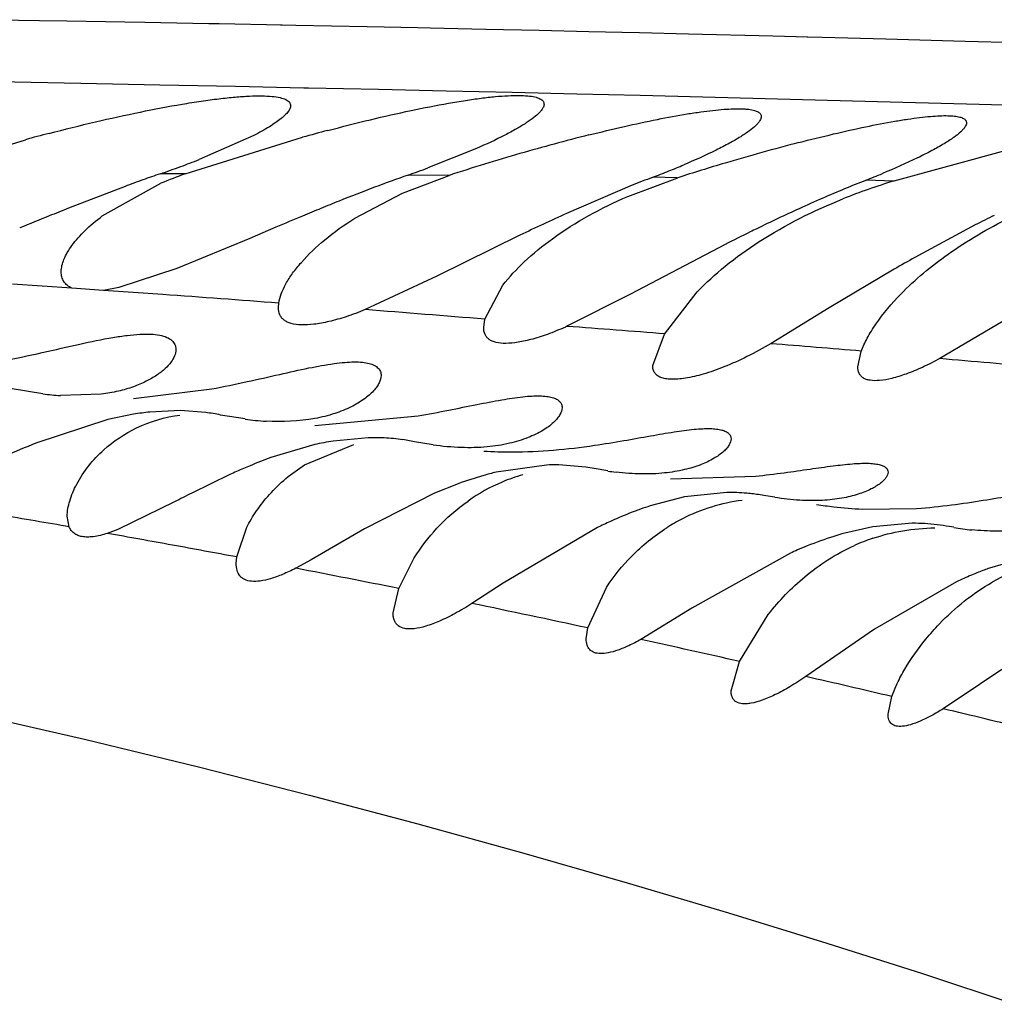
# Model space of a CAD drawing. Units: inches. Extents: x 0 to 11, y 0 to 8.5.
# Drawn here: x 5.4 to 5.4, y 5.8 to 5.8 of the extents above; entities that cross this region are included whole.
import ezdxf

# ---------------------------------------------------------------- set-up
doc = ezdxf.new("R2010")
doc.units = ezdxf.units.IN
doc.header["$LTSCALE"] = 0.605
doc.header["$MEASUREMENT"] = 0
doc.layers.add('ALL_ASSEMBLY_MEMBERS', color=7, linetype='CONTINUOUS')

msp = doc.modelspace()

# ---------------------------------------------------------------- linework, layer by layer
at = {"layer": 'ALL_ASSEMBLY_MEMBERS', "color": 7, "linetype": 'Continuous'}
for p, q in [((5.4018923085, 5.8478724097), (5.4037996568, 5.847840191)), ((5.4037996568, 5.847840191), (5.404923774299999, 5.847820920499999)), ((5.404923774299999, 5.847820920499999), (5.4073260153, 5.8477789719)), ((5.4073260153, 5.8477789719), (5.4081560104, 5.8477642175)), ((5.4081560104, 5.8477642175), (5.410807105700001, 5.8477161061)), ((5.410807105700001, 5.8477161061), (5.4112424063, 5.8477080542)), ((5.4112424063, 5.8477080542), (5.4138472023, 5.847658896)), ((5.413785691599999, 5.8476568663), (5.4144219241, 5.8476478121)), ((5.4144219241, 5.8476478121), (5.4173667128, 5.8475895499)), ((5.4173667128, 5.8475895499), (5.4194741575, 5.847546221900001)), ((5.4194741575, 5.847546221900001), (5.4199806975, 5.847535589500001)), ((5.4199806975, 5.847535589500001), (5.4222854003, 5.8474861198)), ((5.4222854003, 5.8474861198), (5.4244953627, 5.847437)), ((5.4244953627, 5.847437), (5.4265574247, 5.8473896844)), ((5.4265574247, 5.8473896844), (5.4279350089, 5.847357281)), ((5.427924, 5.847358695700001), (5.4286535256, 5.8473401292)), ((5.4286535256, 5.8473401292), (5.430688662000001, 5.8472906225)), ((5.430688662000001, 5.8472906225), (5.4341752728, 5.847202676799999)), ((5.4341752728, 5.847202676799999), (5.435631276100001, 5.847164808200001)), ((5.4356039419, 5.8471657779), (5.4362173618, 5.8471493794)), ((5.4362173618, 5.8471493794), (5.437278480900001, 5.8471211787)), ((5.437278480900001, 5.8471211787), (5.438850626900001, 5.847078777)), ((5.438850626900001, 5.847078777), (5.4421362564, 5.8469878686)), ((5.4421362564, 5.8469878686), (5.444367547100001, 5.8469244678)), ((5.405507020499999, 5.845232013), (5.4020649375, 5.845300262899999)), ((5.408783547200001, 5.8451658851), (5.405507020499999, 5.845232013)), ((5.4119185488, 5.8451013622), (5.408783547200001, 5.8451658851)), ((5.4147428232, 5.8450420086), (5.4119185488, 5.8451013622)), ((5.414936701599999, 5.8450378871), (5.4147406817, 5.845042011499999)), ((5.417840680199999, 5.8449753536), (5.414936701599999, 5.8450378871)), ((5.4206434016, 5.8449134151), (5.417840680199999, 5.8449753536)), ((5.4233811131, 5.8448511756), (5.4206434016, 5.8449134151)), ((5.4260552833, 5.8447885448), (5.4233811131, 5.8448511756)), ((5.4286729913, 5.8447255222), (5.4260552833, 5.8447885448)), ((5.4312750288, 5.8446613071), (5.4286729913, 5.8447255222)), ((5.4338622514, 5.844596005), (5.4312750288, 5.8446613071)), ((5.4364369388, 5.8445295781), (5.4338622514, 5.844596005)), ((5.439038175299999, 5.8444609802), (5.4364369388, 5.8445295781)), ((5.4416690287, 5.8443900719), (5.439038175299999, 5.8444609802)), ((5.4443249161, 5.8443169651), (5.4416690287, 5.8443900719)), ((5.4126757834, 5.8430751085), (5.4104114458, 5.842076279500001)), ((5.3987479948, 5.8415232898), (5.4032128732, 5.842900332799999)), ((5.4098371389, 5.8414853962), (5.4146977287, 5.843000575900001)), ((5.4218992564, 5.8425355285), (5.4198902267, 5.8417317679)), ((5.4391977287, 5.8411906939), (5.443804590599999, 5.8424469348)), ((5.409837221799999, 5.8414854252), (5.4088031499, 5.8414895954)), ((5.4188366674, 5.8406866148), (5.420767325, 5.841423445499999)), ((5.4207673288, 5.8414234323), (5.419068656399999, 5.8414362926)), ((5.4073392813, 5.840966561599999), (5.405000085499999, 5.840064047)), ((5.4063992727, 5.839741634199999), (5.4088291028, 5.8410958023)), ((5.428353444, 5.8410126126), (5.4256284066, 5.839845557999999)), ((5.428166020599999, 5.840550049500001), (5.4302388062, 5.841326620499999)), ((5.430213209700001, 5.841317649), (5.42921313, 5.8413483605)), ((5.4391945513, 5.8411883834), (5.4380472083, 5.8412267918)), ((5.4168596422, 5.8396453323), (5.4188366674, 5.8406866148)), ((5.4425619462, 5.8393700765), (5.4400612304, 5.838024748300001)), ((5.4135882329, 5.839272030399999), (5.4125054865, 5.838810483400001)), ((5.4236977287, 5.8389420477), (5.4202521116, 5.8372450591)), ((5.4125054865, 5.838810483400001), (5.4094848043, 5.8375614633)), ((5.4321977287, 5.8385595165), (5.4282749503, 5.8364958731)), ((5.4094848043, 5.8375614633), (5.4070770487, 5.8367798638)), ((5.4391977287, 5.837532170499999), (5.4365158467, 5.8359327464)), ((5.4051339735, 5.836750654199999), (5.4026738649, 5.836919329500001)), ((5.4202521116, 5.8372450591), (5.4172828499, 5.8358603626)), ((5.406447654500001, 5.8366598574), (5.4051339286, 5.836750689600001)), ((5.4070770487, 5.8367798638), (5.406447654500001, 5.8366598574)), ((5.4076789146, 5.8365730131), (5.4064483051, 5.8366598832)), ((5.4089010825, 5.8364856585), (5.4076789146, 5.8365730131)), ((5.4222436112, 5.835466276900001), (5.4229894398, 5.8368682265)), ((5.4282749503, 5.8364958731), (5.4256758827, 5.8351833384)), ((5.4296918046, 5.8348433296), (5.4310364205, 5.8365926587)), ((5.4136977287, 5.8359530705), (5.413711945299999, 5.8361324153)), ((5.4365158467, 5.8359327464), (5.434101545700001, 5.834462069)), ((5.4221979746, 5.835126588500001), (5.4222436112, 5.835466276900001)), ((5.4437196163, 5.8353769939), (5.4410988483, 5.833839358300001)), ((5.429197801, 5.8335492657), (5.4296918046, 5.8348433296)), ((5.4376977427, 5.8334963256), (5.437837345499999, 5.834132166)), ((5.4039420985, 5.8323690062), (5.4026709201, 5.8325808059)), ((5.4076977287, 5.8321785074), (5.4109314372, 5.832580487)), ((5.4063553958, 5.8323558532), (5.4046628197, 5.832305054500001)), ((5.4096235574, 5.831676728), (5.4083642262, 5.8316173809)), ((5.4106821919, 5.8316004423), (5.4096235574, 5.831676728)), ((5.4066255342, 5.8313112645), (5.4036443186, 5.8303273563)), ((5.4076977287, 5.8315285587), (5.4066255342, 5.8313112645)), ((5.412320355599999, 5.8313382802), (5.4113003947, 5.8314950251)), ((5.4151977287, 5.8310666552), (5.4194794703, 5.83146014)), ((5.417405831900001, 5.8305537767), (5.4159607764, 5.830416559400001)), ((5.4193262811, 5.830386987200001), (5.418852593, 5.8304746598)), ((5.420100443300001, 5.8302634543), (5.4193262811, 5.830386987200001)), ((5.4151977287, 5.8302677649), (5.4133834727, 5.8297294286)), ((5.4147795488, 5.8294295974), (5.4168221246, 5.830272375)), ((5.4247959759, 5.829425010900001), (5.4227136661, 5.8291264424)), ((5.4264241845, 5.8293374876), (5.4253085627, 5.8294311411)), ((5.4267737826, 5.8292752124), (5.4264242236, 5.829337580800001)), ((5.4273379183, 5.829189974199999), (5.4267737826, 5.8292752124)), ((5.4116767529, 5.8290285048), (5.4101044797, 5.828263391)), ((5.4299407523, 5.8288579154), (5.4334600997, 5.8289631358)), ((5.4211401384, 5.8286474767), (5.420164536000001, 5.828257148200001)), ((5.420164536000001, 5.828257148200001), (5.417265743300001, 5.826779465)), ((5.4305226571, 5.8281019127), (5.4290959788, 5.8277304947)), ((5.4322675176, 5.8282865896), (5.4305226571, 5.8281019127)), ((5.4338829037, 5.8281452215), (5.4336501464, 5.828187354700001)), ((5.4342581563, 5.828092624500001), (5.4338829037, 5.8281452215)), ((5.409386385299999, 5.827892855499999), (5.4070470816, 5.826752451799999)), ((5.437889633099999, 5.827597699199999), (5.440132966, 5.8276276003)), ((5.4050248589, 5.8268661699), (5.4049478523, 5.8273005722)), ((5.4050248589, 5.8268661699), (5.4048775608, 5.826890885399999)), ((5.4050248589, 5.8268661699), (5.4048813316, 5.8268909979)), ((5.4070470816, 5.826752451799999), (5.4066045613, 5.8265900822)), ((5.411966232799999, 5.8256141054), (5.412382034299999, 5.826842973300001)), ((5.417265743300001, 5.826779465), (5.415044927899999, 5.8254930978)), ((5.4269061346, 5.826832926), (5.4229983105, 5.8245293046)), ((5.438319016499999, 5.8268632101), (5.4370342072, 5.8265673868)), ((5.4399488729, 5.827009047100001), (5.438319016499999, 5.8268632101)), ((5.441671958200001, 5.8268453632), (5.4414794329, 5.826871959500001)), ((5.411947795900001, 5.825356993300001), (5.411966232799999, 5.8256141054)), ((5.415044927899999, 5.8254930978), (5.4144120612, 5.8251489512)), ((5.4186812234, 5.8243079057), (5.4193192834, 5.8255771826)), ((5.434903701900001, 5.825773560499999), (5.4308224928, 5.823492076799999)), ((5.4445415842, 5.825564807999999), (5.4431539692, 5.8251539255)), ((5.4184477585, 5.823295370599999), (5.4186812234, 5.8243079057)), ((5.4229983105, 5.8245293046), (5.4217125445, 5.823689230199999)), ((5.4265081627, 5.8226757198), (5.4272850552, 5.8243553194)), ((5.4417877937, 5.8245881575), (5.4383868472, 5.822627790199999)), ((5.4308224928, 5.823492076799999), (5.4287078885, 5.822197263600001)), ((5.4327975201, 5.8212868087), (5.4339881092, 5.823234813099999)), ((5.426447784600001, 5.8222244873), (5.4265081627, 5.8226757198)), ((5.4383868472, 5.822627790199999), (5.435541703999999, 5.8206617745)), ((5.4446623422, 5.8216247035), (5.441236732799999, 5.8193267864)), ((5.4324477539, 5.8200680842), (5.4327975201, 5.8212868087)), ((5.4389477372, 5.819099942799999), (5.4391043149, 5.8198329853))]:
    msp.add_line(p, q, dxfattribs=at)
msp.add_lwpolyline([(5.351492463, 5.8273665723), (5.3588672569, 5.826391524400001), (5.3658539085, 5.825408085299999), (5.372481961799999, 5.8244124065), (5.378755207899999, 5.8234041201), (5.3846833825, 5.8223822889), (5.3903057862, 5.8213413279), (5.395653627000001, 5.820277302), (5.4007580688, 5.8191876041), (5.4056580249, 5.8180701882), (5.4103891617, 5.8169249158), (5.4149865077, 5.8157525563), (5.4194717103, 5.814555749199999), (5.4238562815, 5.8133401833), (5.4281475587, 5.812111445), (5.4323404974, 5.810870234299999), (5.4364183364, 5.8096186386), (5.4403716742, 5.8083571386), (5.4442034381, 5.807083559500001)], dxfattribs=at)
for centre, radius, start, end in [((5.4248280382, 5.764034763500001), 0.0817740385, 104.6127291048, 105.3270240699), ((5.437607367999999, 5.7606831029), 0.0854459943, 104.8283269783, 105.5523285748), ((5.4479596362, 5.7583037028), 0.0874520991, 104.1678771218, 106.1069277032), ((5.4582601082, 5.7542563044), 0.0914665322, 104.5656081588, 106.5552006336), ((5.4483265858, 5.756861531499999), 0.08893947460000001, 106.0762905603, 108.0511155593), ((5.3938622564, 5.8850193004), 0.0460224458, 288.9437406759, 290.0590754542), ((5.39611478, 5.8788862969), 0.0394888849, 290.0411815976, 291.2257033021), ((5.416338566699999, 5.875321957200001), 0.0363292314, 291.8655056166, 292.9187166029), ((5.4595942515, 5.7496793944), 0.09623386210000001, 106.5401358274, 107.7607379671), ((5.4286888237, 5.783625679400001), 0.0611855605, 108.9661221613, 109.6800899596), ((5.4152908397, 5.8258755866), 0.0165350842, 109.258215173, 113.0036316558), ((5.439380429600001, 5.7834722679), 0.06141984280000001, 109.3114983372, 110.6956437495), ((5.4024932084, 5.888815414700001), 0.0501948806, 289.2822414074, 290.2788547187), ((5.4139277137, 5.8812969497), 0.0427722604, 290.9009394149, 291.8817900819), ((5.4231325936, 5.878958065499999), 0.0405710414, 291.5278740947, 292.5915160793), ((5.4320975134, 5.7740565952), 0.0713436308, 109.6696640975, 110.3056370464), ((5.448576735700001, 5.790625895800001), 0.0542936715, 110.9240181864, 111.8686297153), ((5.4464192254, 5.817101513), 0.0251483419, 106.6877649547, 111.8065111626), ((5.457599227, 5.7916537714), 0.0532905007, 111.5553629233, 112.5662681035), ((5.4444730674, 5.7698818073), 0.0759330904, 110.6662879256, 111.8532480852), ((5.4598427922, 5.7862212277), 0.0591680822, 112.5537195942, 113.5254375692), ((5.4530820659, 5.7482436703), 0.09922087019999999, 111.8162806582, 112.284409492), ((5.4609643807, 5.7836261251), 0.061995177, 113.5185191869, 114.4955864977), ((5.5899081036, 5.381950309800001), 0.4940255129, 112.0807232989, 112.2336037762), ((5.4698214716, 5.6776078411), 0.1749109228, 111.7524132992, 112.0356726357), ((5.486375983099999, 5.6682283918), 0.1858870163, 112.6810678365, 113.052215049), ((5.4621210318, 5.7261624553), 0.12308052, 112.2800236048, 112.6625569833), ((5.461437366, 5.760930129), 0.08665983210000001, 114.406823787, 115.1046421263), ((5.464540369600001, 5.7758326334), 0.070569893, 114.5140682776, 116.0860341893), ((5.471485361799999, 5.7828383292), 0.0635012001, 116.2999660432, 117.0957100543), ((5.4687046877, 5.7453907485), 0.1038146037, 115.0979495305, 115.691923344), ((5.4734472541, 5.757533410800001), 0.09092168689999999, 116.2472316072, 116.9801586232), ((5.47040371, 5.7636840456), 0.0840592261, 116.0342928201, 116.2406559984), ((5.482292955599999, 5.762988267000001), 0.0861045419, 119.3715012848, 120.0330112138), ((5.286666518000001, 4.1404972525), 1.7003875917, 85.71512819649999, 85.877663005), ((5.297096878500001, 4.291361136), 1.5491682973, 85.3664157499, 85.5504653004), ((5.3244966901, 4.4677471318), 1.3711551708, 85.59917100229998, 85.769085183), ((5.3071175807, 4.2610261895), 1.578539216, 85.2494494179, 85.3863757233), ((5.274312026600001, 3.8823098746), 1.958633826, 84.9930918981, 85.1153667079), ((5.4053576067, 5.844228304400001), 0.0119434759, 263.1934624803, 266.6650540574), ((5.409644037200001, 5.8194690048), 0.012215603, 96.0138318334, 99.1679924346), ((5.409619602, 5.8235036619), 0.0081662078, 78.12232398430001, 82.52345214709999), ((5.4138341908, 5.8428314112), 0.0116096845, 262.4963587312, 266.778671598), ((5.4179525924, 5.8181712024), 0.0124062927, 99.23875442789999, 102.8296877427), ((5.417618517799999, 5.8214959619), 0.0090603115, 87.07680334409999, 91.34511139), ((5.4176587572, 5.8221422635), 0.0084128019, 81.84620396300001, 87.12602572530001), ((5.4202373321, 5.810741269299999), 0.0201872628, 109.8472702235, 112.4838011743), ((5.4223750259, 5.8055922749), 0.0257625681, 113.1450520835, 114.5359575415), ((5.4214346916, 5.807786458300001), 0.0233753807, 112.4258569159, 113.1396519237), ((5.425159128300001, 5.8204929916), 0.0089393986, 89.0421774284, 92.32821348879999), ((5.4290291139, 5.840275135900001), 0.0112281602, 261.3271301112, 263.1076079622), ((5.4262528423, 5.814731664299999), 0.014825302, 105.8742253045, 110.1734571742), ((5.425833190800001, 5.8161456838), 0.0133504317, 104.6835347799, 105.8017990339), ((5.4257196535, 5.816579575), 0.0129019317, 103.4730159648, 104.6842162985), ((5.425860269, 5.8218744198), 0.007432554799999999, 105.9642799006, 112.9325409995), ((5.425921870900001, 5.8217398104), 0.0075805295, 112.9649128136, 125.2244168326), ((5.457384894400001, 5.7357533032), 0.1038920303, 117.0708431631, 117.5164824781), ((5.4338701515, 5.8204311029), 0.0075895865, 97.338859818, 116.8961819815), ((5.4323701151, 5.8199150664), 0.0083721519, 85.03843731469999, 90.7021555268), ((5.432445212799999, 5.820740854099999), 0.0075429642, 80.80887323510001, 85.0642329774), ((5.434003924500001, 5.812747615299999), 0.0157673419, 109.6656506529, 113.221540964), ((5.4333811506, 5.8144545208), 0.0139504186, 107.8888576343, 109.6162717619), ((5.4385321661, 5.843229206699999), 0.0156434933, 260.6518346029, 263.265704153), ((5.438612546, 5.844029754099999), 0.0164479492, 263.3146503118, 267.4809499571), ((5.3181416367, 5.3250179182), 0.5093136193, 80.19432851180001, 80.5246579281), ((5.434858838899999, 5.810717723400001), 0.0179698746, 113.1746532971, 114.3689826979), ((5.4339194005, 5.8203339385), 0.007698519399999999, 116.8959355021, 122.4918807654), ((5.4356158035, 5.809055112), 0.0197966917, 114.3791476568, 116.1010596012), ((5.439981817, 5.8186845081), 0.0083246042, 83.09502772020001, 90.22674492680001), ((5.440062895800001, 5.8193512898), 0.0076529112, 79.3331654434, 83.09748563389999), ((5.443494005700001, 5.8374916415), 0.0108089258, 260.2896821937, 264.2931983657), ((5.3196336492, 5.3335926398), 0.5006100456, 79.68153762909999, 79.99524783380001), ((5.4412531616, 5.812079060599999), 0.0150910341, 107.5695660426, 111.997001989), ((5.4407650741, 5.813561823400001), 0.0135301163, 106.0064380664, 107.4944985149), ((5.440956631000001, 5.8185133591), 0.0083060066, 108.5629371364, 114.1986379784), ((5.319315846999999, 5.3318624761), 0.5023691525, 79.3722786954, 79.68122320229999), ((5.4426989113, 5.8085252918), 0.0189279704, 113.3379069717, 114.3201877784), ((5.4421612219, 5.809775056), 0.017567449, 111.9284231398, 113.3424726368), ((5.3132037532, 5.3001580616), 0.5346574192, 78.62202644580002, 79.0883197053), ((5.448037885800001, 5.811500912200001), 0.0145002556, 109.6829997228, 111.6095921449), ((5.4475097534, 5.8171538212), 0.0085424621, 108.6997286397, 119.8254769286), ((5.4488949841, 5.809433536499999), 0.0167384197, 112.8286853174, 115.1255644569), ((5.4483137339, 5.810801483200001), 0.0152521146, 111.6053632197, 112.8099462777), ((5.3012541691, 5.2418649481), 0.5941630378, 77.8303250586, 78.302987785), ((5.2798122405, 5.1437393545), 0.6946042387000001, 77.2763931566, 77.6219934387), ((5.285925526000001, 5.169454251399999), 0.6681738089, 76.747084857, 77.0607360763), ((5.3085613484, 5.2646059459), 0.5703665212, 76.1910919225, 76.5489670133)]:
    msp.add_arc(centre, radius, start, end, dxfattribs=at)
for points, knots in [([(5.4041977287, 5.8431636691), (5.4048342372, 5.8433296158), (5.4060896225, 5.8436408692), (5.4079252893, 5.844046798300001), (5.409389205399999, 5.8443250486), (5.4104770028, 5.8444981659), (5.4112090284, 5.8445971993), (5.411874317200001, 5.8446681873), (5.412465615499999, 5.8447097984), (5.4129763902, 5.8447217689), (5.4134020512, 5.8447039327), (5.4137384608, 5.8446568998), (5.413961471, 5.8445896438), (5.4140875, 5.8445148495), (5.4141508864, 5.8444550534), (5.414189775700001, 5.8443861598), (5.4141977059, 5.844336032799999), (5.414197696900001, 5.844311495199999)], [0, 0, 0, 0, 0.1913664589, 0.3762355015, 0.5468860965, 0.6247832995, 0.6966633627, 0.7617672191, 0.819401032, 0.869059299, 0.9103515953, 0.9431692043000001, 0.9677930066, 0.9773934134000001, 0.9855716875, 0.9928614029999999, 1, 1, 1, 1]), ([(5.415739711000001, 5.8432834874), (5.4163263629, 5.8434387835), (5.4174732697, 5.8437293643), (5.4191397378, 5.8441087599), (5.420455162300001, 5.844368219400001), (5.421425216699999, 5.844529402), (5.422073625099999, 5.844621571799999), (5.422660799299999, 5.844687755800001), (5.4231810239, 5.8447273362), (5.4236293964, 5.8447396878), (5.4240023308, 5.844725098200001), (5.424296776699999, 5.8446838273), (5.424491780299999, 5.844623834299999), (5.4246017651, 5.8445569317), (5.4246570595, 5.8445030846), (5.424690826, 5.844441085900001), (5.424697714600001, 5.8443961317), (5.424697721499999, 5.8443740202)], [0, 0, 0, 0, 0.1968216174, 0.3836872785, 0.5542590707, 0.6315739631, 0.7025947063, 0.7666457870000001, 0.8231868656, 0.8717513263, 0.9120652579, 0.9440534965, 0.9680831689, 0.9774961402, 0.9855649969, 0.9928286151000001, 1, 1, 1, 1]), ([(5.414197696900001, 5.844311495199999), (5.4141976644, 5.8442233118), (5.4141192625, 5.844079489099999), (5.4139689059, 5.843913388400001), (5.4137959526, 5.843761902000001), (5.4135784001, 5.8436013948), (5.413206294199999, 5.843360070599999), (5.4128967214, 5.8431895565), (5.4126757834, 5.8430751085)], [0, 0, 0, 0, 0.1316587965, 0.2247090238, 0.3383164784, 0.4729526818999999, 0.6285073219, 1, 1, 1, 1]), ([(5.424697721499999, 5.8443740202), (5.4246977388, 5.8443186107), (5.42466411, 5.8442287095), (5.4245897172, 5.8441192413), (5.424470146799999, 5.8439825286), (5.424260458200001, 5.8438019464), (5.423940007200001, 5.843577310800001), (5.4235374339, 5.8433347325), (5.4228562327, 5.842968788999999), (5.4222967443, 5.842709442599999), (5.4218992564, 5.8425355285)], [0, 0, 0, 0, 0.04860641440000001, 0.0798455433, 0.1165466029, 0.2073538412, 0.3218381702, 0.4595454056, 0.6194000372999999, 1, 1, 1, 1]), ([(5.4265545257, 5.8430957477), (5.427043261000001, 5.8432186481), (5.427987780700001, 5.8434462951), (5.429346846900001, 5.843739786), (5.4304027783, 5.8439353334), (5.431170838200001, 5.8440525829), (5.431678036799999, 5.844117101699999), (5.4321343419, 5.844161003), (5.4324814674, 5.844180705599999), (5.4327310035, 5.844184675599999), (5.4328962725, 5.844182126900001), (5.4330465932, 5.8441741818), (5.4332169663, 5.8441573162), (5.4333933891, 5.844125718300001), (5.433560096900001, 5.8440657588), (5.43365697, 5.8439890342), (5.4336925817, 5.8439161074), (5.4336977285, 5.8438787612), (5.433697723, 5.8438602471)], [0, 0, 0, 0, 0.2048889254, 0.3949661815, 0.5652319675999999, 0.6413883052, 0.7108249670000001, 0.7730755666, 0.8277301873, 0.8521243347, 0.8745270394, 0.8949197233, 0.9133011220999999, 0.9441296108, 0.9675268921, 0.9849402111, 0.9924728244, 1, 1, 1, 1]), ([(5.433697723, 5.8438602471), (5.433697705399999, 5.843801732), (5.4336571924, 5.8437063526), (5.4335719902, 5.8435915307), (5.4334328391, 5.843444568200001), (5.4331903525, 5.8432494047), (5.4328211987, 5.843005015299999), (5.4323585817, 5.842739525599999), (5.4315781561, 5.8423380075), (5.4309393649, 5.8420523483), (5.4304860722, 5.841860619199999)], [0, 0, 0, 0, 0.0455239703, 0.07579247759999999, 0.1118893364, 0.2023428714, 0.3173461613, 0.4560409193, 0.6170959564999999, 1, 1, 1, 1]), ([(5.4352573323, 5.8427831298), (5.4357339184, 5.8429064031), (5.436653916699999, 5.8431351378), (5.4379765227, 5.8434319138), (5.439002739299999, 5.8436313411), (5.439748394900001, 5.8437526226), (5.440240374299999, 5.8438203068), (5.4406827971, 5.8438677598), (5.4410724976, 5.8438944582), (5.4413631198, 5.843899555399999), (5.441566867300001, 5.8438916179), (5.4417318511, 5.8438777517), (5.4419025844, 5.843849894400001), (5.4420638541, 5.843795078899999), (5.442158137000001, 5.843723320800001), (5.4421927148, 5.843654083), (5.4421976916, 5.843618589), (5.4421976958, 5.8436009941)], [0, 0, 0, 0, 0.2058974698, 0.3964780112, 0.5668981493, 0.6430543875, 0.7124300466, 0.7745874737, 0.8291271375, 0.8757625425, 0.8960772339, 0.9143806170000001, 0.9450100768, 0.9681678770000001, 0.9852793625, 0.9926407582, 1, 1, 1, 1]), ([(5.4421976958, 5.8436009941), (5.442197710399999, 5.8435408678), (5.4421523067, 5.843442624600001), (5.4420601908, 5.8433252016), (5.441908128500001, 5.8431721301), (5.4416440889, 5.842968204299999), (5.4412432353, 5.842711277), (5.440741496699999, 5.8424311586), (5.439897065199999, 5.842006631699999), (5.439207282100001, 5.8417036909), (5.4387183087, 5.841500157400001)], [0, 0, 0, 0, 0.0436026045, 0.07330669719999999, 0.1090549746, 0.1993835889, 0.3147394289, 0.4540647793, 0.6159125506, 1, 1, 1, 1]), ([(5.4229894398, 5.8368682265), (5.423255284, 5.8372142391), (5.423900999400001, 5.8379071619), (5.425560621, 5.839257685700001), (5.4270714754, 5.8400752102), (5.428166020599999, 5.840550049500001)], [0, 0, 0, 0, 0.2043333493, 0.4412890335, 1, 1, 1, 1]), ([(5.4310364205, 5.8365926587), (5.4314018598, 5.8369712709), (5.432224469099999, 5.8377167898), (5.4341791087, 5.8391221212), (5.435873292899999, 5.8399679619), (5.437077286599999, 5.8404503305)], [0, 0, 0, 0, 0.2188967715, 0.4604489991, 1, 1, 1, 1]), ([(5.4046980708, 5.8374288636), (5.404697381799999, 5.8376038969), (5.4047715929, 5.837883339099999), (5.404949201699999, 5.8382377924), (5.4052202273, 5.8386496302), (5.405693180599999, 5.839175372100001), (5.406145059400001, 5.8395523168), (5.4063992727, 5.839741634199999)], [0, 0, 0, 0, 0.1779488284, 0.2845596732, 0.4035146677000001, 0.6777599349, 1, 1, 1, 1]), ([(5.413711945299999, 5.8361324153), (5.413730916900001, 5.8362619152), (5.413808334400001, 5.8365368917), (5.414004984, 5.83695059), (5.4142867403, 5.8373883891), (5.4147956791, 5.8380212477), (5.4156382463, 5.838815630499999), (5.4164231323, 5.8393716991), (5.4168596422, 5.8396453323)], [0, 0, 0, 0, 0.0813249079, 0.1759932271, 0.2838067489, 0.4040547614, 0.6798846451999999, 1, 1, 1, 1]), ([(5.4394773872, 5.8365039071), (5.440072907999999, 5.837115656900001), (5.441498537799999, 5.838297872999999), (5.4430951311, 5.8392288883), (5.4439803408, 5.839664416900001)], [0, 0, 0, 0, 0.4639178197, 1, 1, 1, 1]), ([(5.4051339286, 5.836750689600001), (5.4050655525, 5.8367827697), (5.4049407281, 5.836859739199999), (5.4047981974, 5.8370218945), (5.4047147598, 5.837216659), (5.404698353, 5.837357185), (5.4046980708, 5.8374288636)], [0, 0, 0, 0, 0.2657516871, 0.5087065229, 0.7477893537, 1, 1, 1, 1]), ([(5.437837345499999, 5.834132166), (5.4379055849, 5.834319026599999), (5.4380885713, 5.834708702), (5.4386008225, 5.8355300055), (5.4391020965, 5.836118389199999), (5.4394773872, 5.8365039071)], [0, 0, 0, 0, 0.2057778521, 0.4434606379, 1, 1, 1, 1]), ([(5.4172828499, 5.8358603626), (5.4170258255, 5.8357536999), (5.4165327581, 5.8355689254), (5.4158225648, 5.8353649187), (5.415197564700001, 5.8352471422), (5.4146717862, 5.8352140048), (5.4142992014, 5.8352560934), (5.4140648423, 5.835339934099999), (5.413928839, 5.835420608300001), (5.41382279, 5.835523658600001), (5.4137211377, 5.8356945531), (5.413698002799999, 5.835847713300001), (5.4136978802, 5.8359497431)], [0, 0, 0, 0, 0.2050102535, 0.3874722188, 0.5437953474, 0.6725501276000001, 0.7746609553, 0.817065478, 0.8550599631, 0.8902837644, 0.9248334651000001, 1, 1, 1, 1]), ([(5.4003710962, 5.8334166202), (5.400982012, 5.8335000967), (5.4021665559, 5.8337024056), (5.4038616077, 5.834067703), (5.405401775800001, 5.834424247899999), (5.406573624, 5.8346696849), (5.407403978500001, 5.834797272799999), (5.4079287426, 5.8348474388), (5.4083816125, 5.8348537648), (5.4087591512, 5.8348163675), (5.409059379099999, 5.834732463200001), (5.4092820068, 5.8346016675), (5.4094207478, 5.834421936), (5.409447762999999, 5.834281159400001), (5.4094477512, 5.834213009500001)], [0, 0, 0, 0, 0.1943838636, 0.3785969267, 0.5465825551, 0.6928121677, 0.7558796333, 0.8113402245, 0.8588680634999999, 0.8984646401999999, 0.9305588634, 0.9564607344, 0.9785154208, 1, 1, 1, 1]), ([(5.4256758827, 5.8351833384), (5.425428040599999, 5.8350693157), (5.4249520179, 5.8348697613), (5.4242645049, 5.8346425459), (5.4236581908, 5.834502624700001), (5.423147299199999, 5.834449505599999), (5.4227842778, 5.834476062899999), (5.4225554993, 5.834548872899999), (5.4224230074, 5.83462218), (5.4223194823, 5.8347183217), (5.4222197781, 5.834880965499999), (5.4221980113, 5.8350283971), (5.4221979746, 5.835126588500001)], [0, 0, 0, 0, 0.2064889764, 0.3902384769, 0.5474983165, 0.6764529664, 0.7780951229, 0.8199631859000001, 0.85727967, 0.891790243, 0.9256800275, 1, 1, 1, 1]), ([(5.434101545700001, 5.834462069), (5.4337746575, 5.834266439199999), (5.433135716000001, 5.8339154652), (5.432195532200001, 5.8334893055), (5.4313431723, 5.833190260399999), (5.430698900399999, 5.8330365097), (5.4302524709, 5.8329812824), (5.429976165199999, 5.8329723613), (5.4297395321, 5.8329928061), (5.4295430364, 5.8330426541), (5.4293868611, 5.833123655), (5.4292737148, 5.833238604), (5.4292087704, 5.8333855787), (5.429197791699999, 5.8334932286), (5.429197801, 5.8335492657)], [0, 0, 0, 0, 0.2070881294, 0.3958436436, 0.5605067817, 0.6974845369, 0.75487248, 0.8047881884999999, 0.8475006666, 0.8835890137000001, 0.9143311051, 0.9419822003, 0.9695381073, 1, 1, 1, 1]), ([(5.4094477512, 5.834213009500001), (5.4094477191, 5.834027305599999), (5.409298625800001, 5.8337264318), (5.4089911667, 5.833394673200001), (5.4086427212, 5.8331234057), (5.4082018607, 5.832870792400001), (5.4076677151, 5.832647439600001), (5.4070434204, 5.8324673222), (5.4065933671, 5.832386950399999), (5.4063553958, 5.8323558532)], [0, 0, 0, 0, 0.1459108899, 0.2430558326, 0.357736356, 0.4904193588, 0.6415111673, 0.8114319570999999, 1, 1, 1, 1]), ([(5.4109314372, 5.832580487), (5.4114219487, 5.832670633999999), (5.4123624354, 5.8328642963), (5.413700955, 5.8331701846), (5.4148978961, 5.833437824700001), (5.4157983398, 5.833606436799999), (5.416428122999999, 5.833679735), (5.4168216387, 5.8337011796), (5.417159616599999, 5.8336896309), (5.417440151, 5.8336439262), (5.417662988200001, 5.8335653501), (5.417827643200001, 5.8334515259), (5.4179281559, 5.833302140900001), (5.4179477198, 5.8331887428), (5.4179477317, 5.8331330775)], [0, 0, 0, 0, 0.2022975422, 0.389406595, 0.5569307489, 0.6998399177, 0.7606974154, 0.8139948320999999, 0.8595605590000001, 0.8976142341, 0.9288730167, 0.9547009622, 0.977420572, 1, 1, 1, 1]), ([(5.4410988483, 5.833839358300001), (5.4408598875, 5.83370809), (5.44039988, 5.833474567200001), (5.439732280499999, 5.833195936), (5.4391400534, 5.8330095481), (5.438638989299999, 5.8329158176), (5.4382801339, 5.832911441699999), (5.4380525117, 5.8329642414), (5.437921019199999, 5.8330249809), (5.437818084400001, 5.8331106298), (5.4377187538, 5.833262102999999), (5.4376976962, 5.8334026971), (5.4376977427, 5.8334963256)], [0, 0, 0, 0, 0.2091869215, 0.3954184505, 0.5545233447, 0.6845485319, 0.7857344745, 0.8267946544, 0.8629065389, 0.8958790633, 0.9281627834, 1, 1, 1, 1]), ([(5.4179477317, 5.8331330775), (5.417947754299999, 5.8330277674), (5.4178946862, 5.8328589597), (5.4177684865, 5.8326528346), (5.417571962, 5.8324134711), (5.4172237589, 5.8321187231), (5.4166819521, 5.8318009951), (5.415995128, 5.8315271263), (5.4148240804, 5.8312401542), (5.413855233400001, 5.831202508400001), (5.413181805800001, 5.831240070900001)], [0, 0, 0, 0, 0.0577046725, 0.0928110833, 0.1325953675, 0.2267561958, 0.3409888236, 0.4754508422, 0.6304216992, 1, 1, 1, 1]), ([(5.4194794703, 5.83146014), (5.4199047777, 5.8315336299), (5.4207168761, 5.8316883897), (5.4218693771, 5.8319240229), (5.422890476799999, 5.8321230379), (5.4236527931, 5.8322405959), (5.424181628099999, 5.8322860441), (5.4245104627, 5.832294215399999), (5.4247920805, 5.8322763926), (5.4250254302, 5.8322330812), (5.4252105768, 5.832164566399999), (5.425347146699999, 5.832068907000001), (5.425431143300001, 5.831945617100001), (5.4254477279, 5.8318519787), (5.4254477338, 5.8318062189)], [0, 0, 0, 0, 0.2066240341, 0.3957236742, 0.5631483534, 0.7046651894, 0.7646754064, 0.8171422443, 0.8619970043, 0.8995303115000001, 0.9303924779, 0.9558552436, 0.9780934858, 1, 1, 1, 1]), ([(5.4254477338, 5.8318062189), (5.425447747000001, 5.8317033966), (5.4253844838, 5.8315372452), (5.4252429404, 5.8313401433), (5.4250178612, 5.8311060758), (5.4246210672, 5.830822834199999), (5.4240073708, 5.8305281278), (5.4232305179, 5.830294141), (5.4223008265, 5.8301504387), (5.4212362798, 5.8301264055), (5.4204886096, 5.8301962534), (5.4200988264, 5.8302517078)], [0, 0, 0, 0, 0.0518356063, 0.0846812259, 0.1227076824, 0.2147932373, 0.3286976987, 0.4645448868, 0.6222909685, 0.8015206912999999, 1, 1, 1, 1]), ([(5.4064614449, 5.8300540209), (5.4068646901, 5.8304187561), (5.4078522549, 5.8310783945), (5.408996658, 5.8314123262), (5.4096170274, 5.8314952598)], [0, 0, 0, 0, 0.4648765465, 1, 1, 1, 1]), ([(5.4267895536, 5.8302402607), (5.4271957526, 5.8302994726), (5.4279701064, 5.8304267735), (5.4290672365, 5.830625033), (5.430035747200001, 5.8307931362), (5.430756259600001, 5.8308932666), (5.431254964400001, 5.8309306601), (5.4315646696, 5.830936727), (5.431829749299999, 5.8309214403), (5.432049189500001, 5.830883266900001), (5.4322227666, 5.8308229736), (5.4323514516, 5.8307402563), (5.432431752799999, 5.8306321713), (5.4324477287, 5.8305486688), (5.4324477192, 5.8305083126)], [0, 0, 0, 0, 0.2085994892, 0.3987275935, 0.5665554367, 0.7081498443, 0.7681317156999999, 0.8205964158, 0.8654577753, 0.9028687112, 0.9334343088, 0.9582973491, 0.979492217, 1, 1, 1, 1]), ([(5.4324477192, 5.8305083126), (5.4324476985, 5.8304206541), (5.4323911468, 5.8302787178), (5.432266229700001, 5.830111659), (5.432066108200001, 5.829911463099999), (5.431713852300001, 5.829668515), (5.431169854299999, 5.8294136142), (5.4304810142, 5.829206458300001), (5.429654527, 5.8290717066), (5.4287034045, 5.8290364708), (5.4280326337, 5.8290857133), (5.4276816784, 5.8291281184)], [0, 0, 0, 0, 0.0498753334, 0.0818417057, 0.1191162798, 0.210179767, 0.3236849636, 0.459702561, 0.6181218598, 0.7988634887999999, 1, 1, 1, 1]), ([(5.4036443186, 5.8303273563), (5.403214687799999, 5.8301546288), (5.402392870800001, 5.829804637200001), (5.401223834800001, 5.8292879122), (5.400171387699999, 5.8288483017), (5.3993662802, 5.8285764563), (5.3987965875, 5.8284585517), (5.3984406547, 5.8284263937), (5.3981335593, 5.8284522894), (5.3978782984, 5.8285359721), (5.3976781515, 5.8286760001), (5.3975399002, 5.828867354), (5.397462372200001, 5.8290967553), (5.397447735499999, 5.829261425399999), (5.397447729700001, 5.8293467439)], [0, 0, 0, 0, 0.1958757791, 0.3777975689, 0.540644392, 0.6783904551000001, 0.7362971583, 0.7863972187999999, 0.8290655270999999, 0.8657810957, 0.8987487093000001, 0.93064941, 0.9639094105, 1, 1, 1, 1]), ([(5.4049478523, 5.8273005722), (5.404947860399999, 5.827513377000001), (5.405035867, 5.8279788053), (5.4054594677, 5.828964824600001), (5.4060137458, 5.8296490773), (5.4064614449, 5.8300540209)], [0, 0, 0, 0, 0.198954059, 0.4356237754, 1, 1, 1, 1]), ([(5.4221977287, 5.8300011343), (5.4225924899, 5.8299760076), (5.4241274915, 5.8299348199), (5.4256625998, 5.8300759839), (5.4267895536, 5.8302402607)], [0, 0, 0, 0, 0.2577905605, 1, 1, 1, 1]), ([(5.412382034299999, 5.826842973300001), (5.412501896599999, 5.827077900599999), (5.4127873914, 5.827551158099999), (5.4135237122, 5.828484244099999), (5.414240231699999, 5.8290919033), (5.4147795488, 5.8294295974)], [0, 0, 0, 0, 0.2221904088, 0.4639241815, 1, 1, 1, 1]), ([(5.4334600997, 5.8289631358), (5.4338560556, 5.829003956799999), (5.4346104212, 5.8290968633), (5.4356779328, 5.8292510915), (5.436617871, 5.829385016), (5.4374132735, 5.8294780712), (5.437980995599999, 5.8295060083), (5.4383501463, 5.8294852889), (5.4385616663, 5.8294528368), (5.4387289571, 5.8294014347), (5.4388524412, 5.8293303892), (5.4389310737, 5.829237549299999), (5.4389476473, 5.829163701000001), (5.4389476879, 5.829128734099999)], [0, 0, 0, 0, 0.2103374692, 0.4015441979, 0.569958755, 0.7119970095999999, 0.8246921665000001, 0.8696847675, 0.9071699115, 0.9375176948, 0.9616873325, 0.9815230033, 1, 1, 1, 1]), ([(5.4389476879, 5.829128734099999), (5.4389477776, 5.8290514865), (5.438889935900001, 5.8289259114), (5.4387677396, 5.8287830016), (5.438568508099999, 5.8286089743), (5.4382192137, 5.8284016485), (5.437682249400001, 5.8281906198), (5.4370030701, 5.8280281223), (5.436188892000001, 5.827939434199999), (5.4352552925, 5.827948785), (5.434598903099999, 5.828023019700001), (5.4342563735, 5.82807831)], [0, 0, 0, 0, 0.0455488331, 0.0757131394, 0.1115152226, 0.2006966801, 0.3137094314, 0.4505698059, 0.6112451116, 0.7954141399, 1, 1, 1, 1]), ([(5.440132966, 5.8276276003), (5.4406145531, 5.8276603896), (5.441537575, 5.8277545599), (5.442846926100001, 5.8279508068), (5.4440094768, 5.8281501174), (5.4448772549, 5.8282942964), (5.445481998099999, 5.8283708586), (5.4458596851, 5.8284040205), (5.4461837213, 5.8284136741), (5.4464524041, 5.8283973653), (5.4466650441, 5.828355545700001), (5.4468233502, 5.8282878798), (5.4469263362, 5.8281872589), (5.4469476768, 5.828101489600001), (5.4469476968, 5.8280614201)], [0, 0, 0, 0, 0.2062157949, 0.3960911584, 0.5655298917, 0.7101384912, 0.7718303413, 0.8259012981999999, 0.8720558888, 0.910207454, 0.9406682937999999, 0.9642586909, 0.9828818748999999, 1, 1, 1, 1]), ([(5.4193192834, 5.8255771826), (5.419594680399999, 5.8260130912), (5.420263260900001, 5.8268773018), (5.4210832759, 5.8276033965), (5.4215495693, 5.8279323387)], [0, 0, 0, 0, 0.4746716521, 1, 1, 1, 1]), ([(5.4469476968, 5.8280614201), (5.4469477359, 5.8279831505), (5.446892300499999, 5.8278559124), (5.4467748024, 5.827706945499999), (5.446583995499999, 5.8275240981), (5.446249638899999, 5.827299703), (5.445734375, 5.827059935499999), (5.445082164900001, 5.8268583676), (5.4442982485, 5.8267193051), (5.4433938374, 5.8266695149), (5.4427542575, 5.8267028676), (5.4424191891, 5.8267362872)], [0, 0, 0, 0, 0.0471187953, 0.0781741595, 0.1148352728, 0.2054357892, 0.3191955588, 0.4558783195, 0.6152302507999999, 0.7972859811, 1, 1, 1, 1]), ([(5.4066045613, 5.8265900822), (5.406416011599999, 5.826529052200001), (5.4061417299, 5.8264590013), (5.405788713200001, 5.8264333373), (5.4055696979, 5.8264502491), (5.405381232100001, 5.8265021573), (5.4052246723, 5.8265900611), (5.4051027655, 5.826713174), (5.4050470216, 5.826813237200001), (5.4050248589, 5.8268661699)], [0, 0, 0, 0, 0.3371052385, 0.4775964336, 0.6005304872999999, 0.7089833857, 0.8075604107, 0.902388035, 1, 1, 1, 1]), ([(5.4272850552, 5.8243553194), (5.4275884386, 5.824818222899999), (5.4283370225, 5.825738039), (5.4292570721, 5.826491959), (5.429783909199999, 5.82682739)], [0, 0, 0, 0, 0.4698247797, 1, 1, 1, 1]), ([(5.4383124457, 5.826387241799999), (5.4387184811, 5.8265236589), (5.4395699466, 5.8267392423), (5.4404451938, 5.826814820599999), (5.4408911258, 5.8268196343)], [0, 0, 0, 0, 0.489924002, 1, 1, 1, 1]), ([(5.4339881092, 5.823234813099999), (5.434436165399999, 5.8238048787), (5.4352206412, 5.8246186034), (5.4364587901, 5.825530300900001), (5.4371731325, 5.8259192294), (5.4375519877, 5.826089515700001)], [0, 0, 0, 0, 0.4724275988, 0.7293644555, 1, 1, 1, 1]), ([(5.4144120612, 5.8251489512), (5.414232983, 5.8250557935), (5.413891395299999, 5.824893275599999), (5.4133977682, 5.824711246100001), (5.4129649905, 5.8246095983), (5.4126002333, 5.824589227100001), (5.4123425346, 5.824646105299999), (5.412187401000001, 5.8247392082), (5.4120650436, 5.824857465599999), (5.4119645251, 5.8250687705), (5.411947818, 5.8252563875), (5.411947795900001, 5.825356993300001)], [0, 0, 0, 0, 0.1998481113, 0.3740157158, 0.5200194075, 0.6383411193999999, 0.7334432388, 0.7754317856999999, 0.8160173491, 0.9003967928, 1, 1, 1, 1]), ([(5.4405136312, 5.8222081638), (5.4406918083, 5.8224260291), (5.441493744600001, 5.8233319212), (5.442455272899999, 5.824103407000001), (5.4432610764, 5.8245647863)], [0, 0, 0, 0, 0.2326028577, 1, 1, 1, 1]), ([(5.4217125445, 5.823689230199999), (5.421485637999999, 5.8235434041), (5.4210481079, 5.8232816977), (5.4204092524, 5.822963097200001), (5.4198398488, 5.8227465345), (5.4194120154, 5.8226471569), (5.419118872599999, 5.822630164800001), (5.418893568400001, 5.822648918), (5.4186948674, 5.8227221204), (5.418560140299999, 5.8228586524), (5.4184927856, 5.8229841236), (5.4184547459, 5.8231326047), (5.418447779299999, 5.823239145900001), (5.4184477585, 5.823295370599999)], [0, 0, 0, 0, 0.2073372498, 0.3915403647, 0.5480482121, 0.6748122253, 0.7272690118, 0.7729576537999999, 0.8486015951000001, 0.8830335429, 0.9183263968, 0.9567802258, 1, 1, 1, 1]), ([(5.4287078885, 5.822197263600001), (5.428544067000001, 5.8221053703), (5.428231835499999, 5.8219433037), (5.4277806971, 5.8217548882), (5.4273853577, 5.821639488200001), (5.4270524035, 5.8215987787), (5.4268150621, 5.821630627799999), (5.426670446, 5.821701818099999), (5.4265574506, 5.8217964624), (5.4264628115, 5.8219757196), (5.4264477575, 5.8221375632), (5.426447784600001, 5.8222244873)], [0, 0, 0, 0, 0.2046159052, 0.3827839219, 0.5318877194, 0.6517649789, 0.7464047992, 0.7871569326000001, 0.8258587666, 0.9053100581, 1, 1, 1, 1]), ([(5.4391043149, 5.8198329853), (5.4391687173, 5.820018789600001), (5.439332409199999, 5.8204057516), (5.439770478, 5.8212204498), (5.440193815800001, 5.821817110800001), (5.4405136312, 5.8222081638)], [0, 0, 0, 0, 0.2127554527, 0.4534466428, 1, 1, 1, 1]), ([(5.435541703999999, 5.8206617745), (5.4353273232, 5.8205148823), (5.434914355399999, 5.8202491926), (5.434311509800001, 5.819918300199999), (5.433773675, 5.8196839836), (5.4333691052, 5.819563389600001), (5.433090175299999, 5.8195262502), (5.4328780386, 5.819525897999999), (5.4326882025, 5.819573526699999), (5.432556475499999, 5.8196868166), (5.432491089299999, 5.8197941894), (5.4324542316, 5.819924248), (5.4324477425, 5.820018270399999), (5.4324477539, 5.8200680842)], [0, 0, 0, 0, 0.2109572781, 0.3983151477, 0.5576126533, 0.686501493, 0.7394538601, 0.7852349665999999, 0.8589836378, 0.8912756355, 0.9239433493000001, 0.9595633722, 1, 1, 1, 1]), ([(5.441236732799999, 5.8193267864), (5.4410726335, 5.8192235957), (5.4407594726, 5.8190391219), (5.440306080399999, 5.818815165499999), (5.439907744, 5.8186653872), (5.4396106876, 5.8185990442), (5.439408537899999, 5.8185917697), (5.439252528, 5.8186098585), (5.4391156014, 5.8186693961), (5.439024767899999, 5.8187725111), (5.4389603413, 5.818904829), (5.4389477557, 5.819020696), (5.4389477372, 5.819099942799999)], [0, 0, 0, 0, 0.2103928419, 0.394168896, 0.5481321724, 0.6715154413, 0.7223776054000001, 0.7668282595, 0.8417890162, 0.8770813776, 0.9139892975, 1, 1, 1, 1])]:
    msp.add_open_spline(points, degree=3, knots=knots, dxfattribs=at)

doc.saveas('drawing.dxf')
